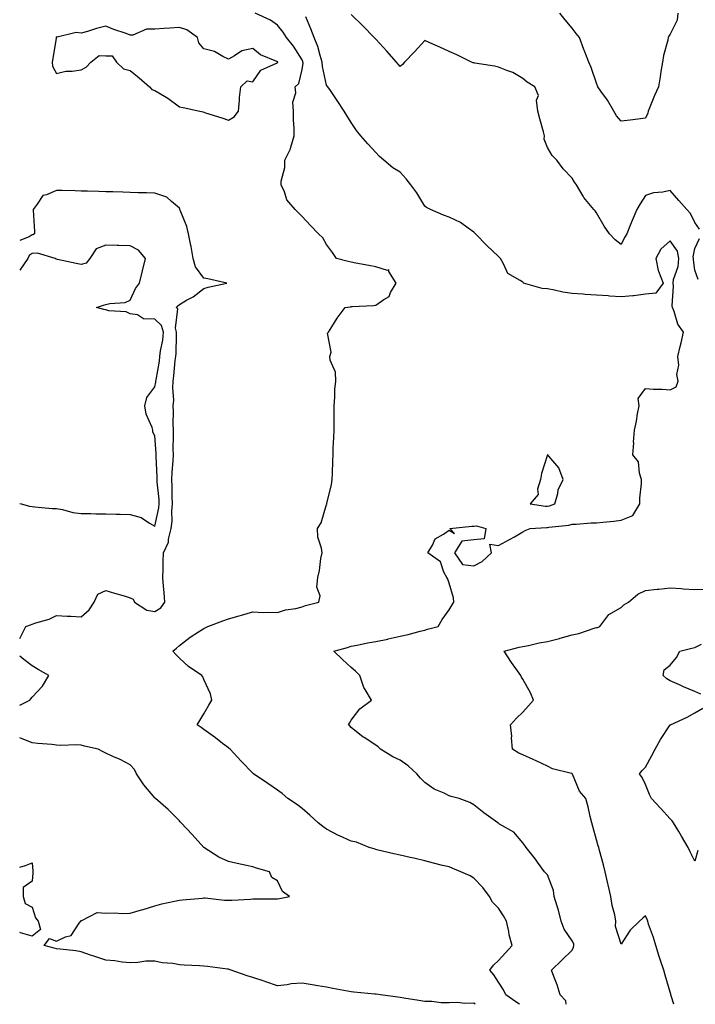
# Model space of a CAD drawing. Units: inches. Extents: x 936803 to 939443, y 7258298 to 7260938.
# Drawn here: x 936803 to 937078, y 7258298 to 7258699 of the extents above; entities that cross this region are included whole.
import ezdxf

# ---------------------------------------------------------------- set-up
doc = ezdxf.new("R2010")
doc.units = ezdxf.units.IN
doc.header["$MEASUREMENT"] = 0
doc.layers.add('Contour_93687258', color=7, linetype='Continuous', true_color=0x72119b)

msp = doc.modelspace()

# ---------------------------------------------------------------- linework, layer by layer
at = {"layer": 'Contour_93687258'}
for points in [[(937006.68, 7258298, 3232), (937005.16, 7258299.03, 3232), (937001.06, 7258301.92, 3232), (937000.08, 7258303.95, 3232), (936998.05, 7258307.04, 3232), (936996.15, 7258310.03, 3232), (936994.5, 7258311.92, 3232), (936996.05, 7258313.92, 3232), (936998.05, 7258315.79, 3232), (937001.01, 7258318.96, 3232), (937003.68, 7258321.92, 3232), (937002.41, 7258326.28, 3232), (937002.25, 7258327.72, 3232), (937001.33, 7258331.92, 3232), (937000.18, 7258334.05, 3232), (936998.05, 7258337.13, 3232), (936995.71, 7258339.59, 3232), (936994.4, 7258341.92, 3232), (936991.69, 7258345.55, 3232), (936988.05, 7258349.42, 3232), (936986.5, 7258350.37, 3232), (936982.74, 7258351.92, 3232), (936979.44, 7258353.32, 3232), (936978.05, 7258353.96, 3232), (936975.34, 7258354.63, 3232), (936971.63, 7258355.5, 3232), (936968.05, 7258356.41, 3232), (936963.62, 7258357.49, 3232), (936962.14, 7258357.83, 3232), (936958.05, 7258358.8, 3232), (936955.44, 7258359.31, 3232), (936949.11, 7258360.87, 3232), (936948.05, 7258361.09, 3232), (936947.42, 7258361.29, 3232), (936945.34, 7258361.92, 3232), (936940.21, 7258364.08, 3232), (936938.05, 7258364.53, 3232), (936933.35, 7258366.62, 3232), (936932.92, 7258366.79, 3232), (936928.05, 7258369.34, 3232), (936926.58, 7258370.45, 3232), (936924.66, 7258371.92, 3232), (936921.17, 7258375.04, 3232), (936918.05, 7258377.76, 3232), (936915.72, 7258379.59, 3232), (936912.22, 7258381.92, 3232), (936909.97, 7258383.84, 3232), (936908.05, 7258385.29, 3232), (936904.09, 7258387.96, 3232), (936898.26, 7258391.92, 3232), (936898.05, 7258392.12, 3232), (936893.19, 7258397.06, 3232), (936888.79, 7258401.92, 3232), (936888.37, 7258402.23, 3232), (936888.05, 7258402.46, 3232), (936885.69, 7258404.28, 3232), (936882.72, 7258406.6, 3232), (936878.05, 7258410.04, 3232), (936876.95, 7258410.83, 3232), (936875.25, 7258411.92, 3232), (936876.36, 7258413.61, 3232), (936878.05, 7258416.38, 3232), (936880.11, 7258419.87, 3232), (936881.32, 7258421.92, 3232), (936880.69, 7258424.56, 3232), (936878.05, 7258430.39, 3232), (936877.58, 7258431.45, 3232), (936877.25, 7258431.92, 3232), (936871.8, 7258435.66, 3232), (936868.05, 7258439, 3232), (936866.67, 7258440.54, 3232), (936865.43, 7258441.92, 3232), (936866.84, 7258443.13, 3232), (936868.05, 7258444.24, 3232), (936872.44, 7258447.54, 3232), (936875.86, 7258449.73, 3232), (936878.05, 7258451.19, 3232), (936878.61, 7258451.36, 3232), (936879.61, 7258451.92, 3232), (936885.77, 7258454.2, 3232), (936888.05, 7258455.04, 3232), (936892.38, 7258456.25, 3232), (936893.44, 7258456.54, 3232), (936898.05, 7258457.88, 3232), (936902.25, 7258457.71, 3232), (936903.98, 7258457.85, 3232), (936908.05, 7258457.65, 3232), (936911.27, 7258458.7, 3232), (936915.48, 7258459.34, 3232), (936918.05, 7258459.99, 3232), (936919.51, 7258460.46, 3232), (936924.91, 7258461.92, 3232), (936925.48, 7258464.49, 3232), (936924.12, 7258467.99, 3232), (936924.43, 7258471.92, 3232), (936925.15, 7258474.82, 3232), (936925.76, 7258479.63, 3232), (936926.23, 7258481.92, 3232), (936926.04, 7258483.93, 3232), (936924.48, 7258488.35, 3232), (936924.29, 7258491.92, 3232), (936925.82, 7258494.15, 3232), (936928.05, 7258501.67, 3232), (936928.12, 7258501.85, 3232), (936928.13, 7258501.92, 3232), (936928.14, 7258502.01, 3232), (936930.11, 7258509.86, 3232), (936930.31, 7258511.92, 3232), (936930.45, 7258514.32, 3232), (936930.53, 7258519.44, 3232), (936930.69, 7258521.92, 3232), (936930.76, 7258524.63, 3232), (936931.01, 7258528.95, 3232), (936931.09, 7258531.92, 3232), (936931.14, 7258535.02, 3232), (936931.15, 7258538.82, 3232), (936931.2, 7258541.92, 3232), (936931.47, 7258545.34, 3232), (936931.45, 7258548.52, 3232), (936931.78, 7258551.92, 3232), (936931.67, 7258555.54, 3232), (936929.52, 7258560.46, 3232), (936929.42, 7258561.92, 3232), (936929.86, 7258563.74, 3232), (936928.46, 7258571.51, 3232), (936928.82, 7258571.92, 3232), (936930.24, 7258574.11, 3232), (936932.4, 7258577.57, 3232), (936935.68, 7258581.92, 3232), (936937.73, 7258582.24, 3232), (936938.05, 7258582.3, 3232), (936938.49, 7258582.36, 3232), (936947.22, 7258582.75, 3232), (936948.05, 7258582.91, 3232), (936951.33, 7258585.2, 3232), (936953.61, 7258586.36, 3232), (936954.14, 7258588, 3232), (936956.34, 7258591.92, 3232), (936953.39, 7258596.58, 3232), (936953.38, 7258597.25, 3232), (936952.91, 7258597.06, 3232), (936948.05, 7258598.49, 3232), (936945.23, 7258599.1, 3232), (936939.92, 7258600.05, 3232), (936938.05, 7258600.44, 3232), (936936.82, 7258600.69, 3232), (936932.1, 7258601.92, 3232), (936930.45, 7258604.32, 3232), (936928.05, 7258607.61, 3232), (936926.45, 7258610.32, 3232), (936924.81, 7258611.92, 3232), (936921.43, 7258615.3, 3232), (936918.05, 7258619.09, 3232), (936916.65, 7258620.51, 3232), (936915.3, 7258621.92, 3232), (936911.91, 7258625.79, 3232), (936910.84, 7258629.13, 3232), (936909.51, 7258631.92, 3232), (936909.53, 7258633.39, 3232), (936911, 7258638.97, 3232), (936911.01, 7258641.92, 3232), (936913.38, 7258646.59, 3232), (936913.45, 7258647.32, 3232), (936914.78, 7258651.92, 3232), (936914.89, 7258655.07, 3232), (936914.51, 7258658.38, 3232), (936914.6, 7258661.92, 3232), (936914.35, 7258665.62, 3232), (936915.58, 7258669.45, 3232), (936915.18, 7258671.92, 3232), (936916.73, 7258673.25, 3232), (936918.05, 7258678.9, 3232), (936918.44, 7258681.53, 3232), (936918.42, 7258681.92, 3232), (936918.33, 7258682.2, 3232), (936918.05, 7258682.8, 3232), (936914.56, 7258688.43, 3232), (936911.76, 7258691.92, 3232), (936910.33, 7258694.2, 3232), (936908.05, 7258697.05, 3232), (936905.21, 7258699.09, 3232), (936898.97, 7258701.92, 3232)], [(937025.72, 7258298, 3231), (937025.49, 7258299.36, 3231), (937023.26, 7258301.92, 3231), (937022.01, 7258305.88, 3231), (937020.6, 7258309.37, 3231), (937019.69, 7258311.92, 3231), (937023.96, 7258316, 3231), (937028.05, 7258320.06, 3231), (937028.67, 7258321.3, 3231), (937028.82, 7258321.92, 3231), (937028.73, 7258322.59, 3231), (937028.05, 7258323.93, 3231), (937024.8, 7258328.68, 3231), (937023.67, 7258331.92, 3231), (937022.5, 7258336.37, 3231), (937021.96, 7258338, 3231), (937020.82, 7258341.92, 3231), (937020.45, 7258344.32, 3231), (937018.05, 7258350.73, 3231), (937017.45, 7258351.31, 3231), (937016.87, 7258351.92, 3231), (937014.04, 7258355.93, 3231), (937013.23, 7258357.11, 3231), (937009.38, 7258361.92, 3231), (937008.79, 7258362.66, 3231), (937008.05, 7258363.79, 3231), (937004.28, 7258368.15, 3231), (936998.55, 7258371.42, 3231), (936998.05, 7258371.75, 3231), (936997.96, 7258371.83, 3231), (936997.78, 7258371.92, 3231), (936992.18, 7258376.05, 3231), (936988.05, 7258379.28, 3231), (936986.37, 7258380.23, 3231), (936982.09, 7258381.92, 3231), (936978.8, 7258382.66, 3231), (936978.05, 7258382.96, 3231), (936975.96, 7258384.01, 3231), (936971.86, 7258385.73, 3231), (936968.05, 7258388.36, 3231), (936966.32, 7258390.19, 3231), (936964.84, 7258391.92, 3231), (936961.31, 7258395.17, 3231), (936958.05, 7258397.42, 3231), (936954.99, 7258398.86, 3231), (936950.04, 7258401.92, 3231), (936949.04, 7258402.91, 3231), (936948.05, 7258403.57, 3231), (936943.3, 7258406.67, 3231), (936942.99, 7258406.86, 3231), (936938.05, 7258410.86, 3231), (936937.54, 7258411.41, 3231), (936936.95, 7258411.92, 3231), (936937.38, 7258412.59, 3231), (936938.05, 7258413.77, 3231), (936941.61, 7258418.37, 3231), (936946.37, 7258421.92, 3231), (936943.75, 7258426.22, 3231), (936943.16, 7258427.04, 3231), (936941.54, 7258431.92, 3231), (936939.86, 7258433.74, 3231), (936938.05, 7258435.28, 3231), (936934.59, 7258438.46, 3231), (936930.97, 7258441.92, 3231), (936936.53, 7258443.44, 3231), (936938.05, 7258443.93, 3231), (936940.49, 7258444.36, 3231), (936944.71, 7258445.26, 3231), (936948.05, 7258445.8, 3231), (936952.96, 7258446.83, 3231), (936953.11, 7258446.86, 3231), (936958.05, 7258447.98, 3231), (936961.31, 7258448.66, 3231), (936966.14, 7258450.01, 3231), (936968.05, 7258450.46, 3231), (936969.17, 7258450.81, 3231), (936973.49, 7258451.92, 3231), (936975.16, 7258454.81, 3231), (936978.05, 7258458.8, 3231), (936979.18, 7258460.79, 3231), (936979.85, 7258461.92, 3231), (936979.8, 7258463.67, 3231), (936978.05, 7258469.63, 3231), (936977.43, 7258471.3, 3231), (936977.06, 7258471.92, 3231), (936975.87, 7258474.1, 3231), (936974.42, 7258478.29, 3231), (936969.32, 7258481.92, 3231), (936971.2, 7258485.06, 3231), (936972.24, 7258487.73, 3231), (936975.68, 7258489.55, 3231), (936978.05, 7258491.21, 3231), (936980.1, 7258489.88, 3231), (936978.28, 7258491.92, 3231), (936987.19, 7258492.79, 3231), (936988.05, 7258492.88, 3231), (936989.11, 7258492.98, 3231), (936992.88, 7258491.92, 3231), (936992.25, 7258487.71, 3231), (936988.05, 7258487.25, 3231), (936983.19, 7258486.77, 3231), (936980.14, 7258481.92, 3231), (936983.36, 7258477.23, 3231), (936988.05, 7258476.71, 3231), (936991.49, 7258478.48, 3231), (936995.2, 7258481.92, 3231), (936994.51, 7258485.46, 3231), (936998.05, 7258484.91, 3231), (937002.63, 7258487.34, 3231), (937004.68, 7258488.54, 3231), (937008.05, 7258490.47, 3231), (937008.93, 7258491.04, 3231), (937011.03, 7258491.92, 3231), (937017.64, 7258492.33, 3231), (937018.05, 7258492.31, 3231), (937018.54, 7258492.41, 3231), (937026.69, 7258493.28, 3231), (937028.05, 7258493.62, 3231), (937029.75, 7258493.62, 3231), (937035.83, 7258494.15, 3231), (937038.05, 7258494.15, 3231), (937040.56, 7258494.43, 3231), (937045.04, 7258494.94, 3231), (937048.05, 7258495.29, 3231), (937052.81, 7258497.16, 3231), (937055.69, 7258501.92, 3231), (937055.75, 7258504.21, 3231), (937056.32, 7258510.18, 3231), (937056.37, 7258511.92, 3231), (937055.49, 7258514.48, 3231), (937055.16, 7258519.03, 3231), (937052.77, 7258521.92, 3231), (937053.18, 7258526.78, 3231), (937053.17, 7258527.04, 3231), (937053.49, 7258531.92, 3231), (937054.32, 7258535.65, 3231), (937054.72, 7258538.59, 3231), (937055.37, 7258541.92, 3231), (937055.06, 7258544.91, 3231), (937058.05, 7258548.97, 3231), (937061.25, 7258548.72, 3231), (937064.76, 7258548.63, 3231), (937068.05, 7258548.34, 3231), (937070.42, 7258549.55, 3231), (937071.31, 7258551.92, 3231), (937070.73, 7258554.61, 3231), (937071.58, 7258558.38, 3231), (937071.23, 7258561.92, 3231), (937072.13, 7258565.99, 3231), (937072.48, 7258567.49, 3231), (937073.41, 7258571.92, 3231), (937071.22, 7258575.09, 3231), (937069.64, 7258580.33, 3231), (937068.95, 7258581.92, 3231), (937068.81, 7258582.68, 3231), (937069.38, 7258590.59, 3231), (937069.22, 7258591.92, 3231), (937069.43, 7258593.31, 3231), (937071.33, 7258598.64, 3231), (937071.64, 7258601.92, 3231), (937071.06, 7258604.93, 3231), (937068.05, 7258609.1, 3231), (937064.24, 7258605.73, 3231), (937062.24, 7258601.92, 3231), (937063.09, 7258596.97, 3231), (937063.26, 7258596.71, 3231), (937065.24, 7258591.92, 3231), (937062.21, 7258587.76, 3231), (937058.05, 7258587.43, 3231), (937053.28, 7258586.69, 3231), (937052.86, 7258586.73, 3231), (937048.05, 7258586.27, 3231), (937043.37, 7258586.61, 3231), (937042.76, 7258586.63, 3231), (937038.05, 7258586.99, 3231), (937033.43, 7258587.3, 3231), (937032.62, 7258587.35, 3231), (937028.05, 7258587.66, 3231), (937024.3, 7258588.17, 3231), (937020.9, 7258589.07, 3231), (937018.05, 7258589.56, 3231), (937015.87, 7258589.74, 3231), (937008.32, 7258591.92, 3231), (937008.19, 7258592.07, 3231), (937008.05, 7258592.22, 3231), (937006.99, 7258592.97, 3231), (937001.93, 7258595.81, 3231), (937000.2, 7258599.77, 3231), (936998.87, 7258601.92, 3231), (936998.47, 7258602.34, 3231), (936998.05, 7258602.72, 3231), (936993.39, 7258607.26, 3231), (936988.76, 7258611.92, 3231), (936988.4, 7258612.27, 3231), (936988.05, 7258612.62, 3231), (936985.74, 7258614.23, 3231), (936982.66, 7258616.53, 3231), (936978.05, 7258618.8, 3231), (936975.73, 7258619.6, 3231), (936970.41, 7258621.92, 3231), (936968.79, 7258622.66, 3231), (936968.05, 7258623.18, 3231), (936964.8, 7258628.68, 3231), (936962.4, 7258631.92, 3231), (936960.46, 7258634.32, 3231), (936958.05, 7258637.1, 3231), (936955, 7258638.86, 3231), (936951.38, 7258641.92, 3231), (936949.56, 7258643.42, 3231), (936948.05, 7258645.04, 3231), (936944.81, 7258648.69, 3231), (936942.01, 7258651.92, 3231), (936940.25, 7258654.12, 3231), (936938.05, 7258657.31, 3231), (936936.3, 7258660.17, 3231), (936935.18, 7258661.92, 3231), (936932.36, 7258666.23, 3231), (936929.59, 7258670.38, 3231), (936928.57, 7258671.92, 3231), (936928.33, 7258672.19, 3231), (936928.05, 7258672.51, 3231), (936926.32, 7258680.19, 3231), (936926.26, 7258681.92, 3231), (936925.38, 7258684.6, 3231), (936924.42, 7258688.29, 3231), (936922.94, 7258691.92, 3231), (936921.65, 7258695.52, 3231), (936919.62, 7258700.35, 3231)], [(937079.97, 7258613.84, 3230), (937078.05, 7258616.53, 3230), (937076.34, 7258620.21, 3230), (937074.87, 7258621.92, 3230), (937071.61, 7258625.48, 3230), (937068.05, 7258629.62, 3230), (937065.07, 7258628.94, 3230), (937061.28, 7258628.69, 3230), (937058.05, 7258627.56, 3230), (937055.76, 7258624.21, 3230), (937054.47, 7258621.92, 3230), (937052.54, 7258617.44, 3230), (937051.88, 7258615.75, 3230), (937050.32, 7258611.92, 3230), (937049.5, 7258610.47, 3230), (937048.05, 7258607.57, 3230), (937045.57, 7258609.45, 3230), (937043.34, 7258611.92, 3230), (937041.16, 7258615.03, 3230), (937038.05, 7258620.5, 3230), (937037.46, 7258621.33, 3230), (937036.93, 7258621.92, 3230), (937032.93, 7258626.79, 3230), (937032.65, 7258627.32, 3230), (937029.91, 7258631.92, 3230), (937029.08, 7258632.95, 3230), (937028.05, 7258634.69, 3230), (937024.51, 7258638.38, 3230), (937021.89, 7258641.92, 3230), (937019.99, 7258643.86, 3230), (937018.05, 7258647.2, 3230), (937016.68, 7258650.55, 3230), (937016.86, 7258651.92, 3230), (937016.42, 7258653.55, 3230), (937014.88, 7258658.76, 3230), (937014.08, 7258661.92, 3230), (937013.6, 7258666.36, 3230), (937014.39, 7258668.27, 3230), (937012.87, 7258671.92, 3230), (937009.83, 7258673.7, 3230), (937008.05, 7258675.21, 3230), (937003.89, 7258677.76, 3230), (937001.51, 7258678.46, 3230), (936998.05, 7258679.89, 3230), (936996.44, 7258680.31, 3230), (936988.42, 7258681.55, 3230), (936988.05, 7258681.64, 3230), (936987.8, 7258681.67, 3230), (936987.1, 7258681.92, 3230), (936981.06, 7258684.93, 3230), (936978.05, 7258686.24, 3230), (936974.17, 7258688.04, 3230), (936970.16, 7258689.81, 3230), (936968.05, 7258690.76, 3230), (936963.82, 7258686.15, 3230), (936959.73, 7258681.92, 3230), (936958.99, 7258680.98, 3230), (936958.05, 7258680.1, 3230), (936957.24, 7258681.11, 3230), (936956.58, 7258681.92, 3230), (936952.57, 7258686.44, 3230), (936948.05, 7258691.33, 3230), (936947.77, 7258691.64, 3230), (936947.5, 7258691.92, 3230), (936942.85, 7258696.72, 3230), (936938.05, 7258701.37, 3230)], [(937071.17, 7258701.92, 3229), (937070.91, 7258699.06, 3229), (937068.05, 7258693.34, 3229), (937067.49, 7258692.48, 3229), (937067.25, 7258691.92, 3229), (937067.05, 7258690.92, 3229), (937065.31, 7258684.65, 3229), (937064.86, 7258681.92, 3229), (937064.23, 7258678.09, 3229), (937064.02, 7258675.95, 3229), (937063.23, 7258671.92, 3229), (937061.68, 7258668.29, 3229), (937059.74, 7258663.61, 3229), (937059.03, 7258661.92, 3229), (937058.88, 7258661.09, 3229), (937058.05, 7258659.08, 3229), (937054.82, 7258658.69, 3229), (937051.75, 7258658.23, 3229), (937048.05, 7258657.82, 3229), (937046.17, 7258660.05, 3229), (937045.13, 7258661.92, 3229), (937042.5, 7258666.37, 3229), (937039.82, 7258670.14, 3229), (937038.61, 7258671.92, 3229), (937038.46, 7258672.33, 3229), (937038.05, 7258673.4, 3229), (937035.86, 7258679.72, 3229), (937034.9, 7258681.92, 3229), (937032.98, 7258686.85, 3229), (937032.89, 7258687.08, 3229), (937031.06, 7258691.92, 3229), (937029.73, 7258693.6, 3229), (937028.05, 7258695.7, 3229), (937025.29, 7258699.17, 3229), (937023.1, 7258701.92, 3229)], [(936803, 7258447.02, 3233), (936805.52, 7258451.92, 3233), (936807.37, 7258452.6, 3233), (936808.05, 7258452.9, 3233), (936809.61, 7258453.47, 3233), (936815.03, 7258454.95, 3233), (936818.05, 7258456.5, 3233), (936822.35, 7258456.22, 3233), (936823.78, 7258456.2, 3233), (936828.05, 7258455.94, 3233), (936831.27, 7258458.7, 3233), (936833.36, 7258461.92, 3233), (936834.84, 7258465.13, 3233), (936838.05, 7258466.63, 3233), (936841.62, 7258465.48, 3233), (936845.58, 7258464.39, 3233), (936848.05, 7258463.65, 3233), (936849.29, 7258463.15, 3233), (936849.72, 7258461.92, 3233), (936854.77, 7258458.64, 3233), (936858.05, 7258458.12, 3233), (936860.48, 7258459.5, 3233), (936862.12, 7258461.92, 3233), (936861.91, 7258465.78, 3233), (936861.55, 7258468.42, 3233), (936861.32, 7258471.92, 3233), (936861.41, 7258475.28, 3233), (936861.49, 7258478.48, 3233), (936861.58, 7258481.92, 3233), (936863.6, 7258486.37, 3233), (936863.66, 7258487.53, 3233), (936864.77, 7258491.92, 3233), (936865.12, 7258494.86, 3233), (936865.02, 7258498.89, 3233), (936865.29, 7258501.92, 3233), (936865.14, 7258504.82, 3233), (936865.15, 7258509.02, 3233), (936864.99, 7258511.92, 3233), (936865.08, 7258514.89, 3233), (936865.55, 7258519.42, 3233), (936865.63, 7258521.92, 3233), (936865.56, 7258524.4, 3233), (936865.69, 7258529.56, 3233), (936865.62, 7258531.92, 3233), (936865.49, 7258534.48, 3233), (936865.73, 7258539.6, 3233), (936865.58, 7258541.92, 3233), (936865.76, 7258544.21, 3233), (936865.34, 7258549.21, 3233), (936865.49, 7258551.92, 3233), (936865.81, 7258554.16, 3233), (936866.41, 7258560.29, 3233), (936866.63, 7258561.92, 3233), (936866.78, 7258563.19, 3233), (936866.84, 7258570.72, 3233), (936866.96, 7258571.92, 3233), (936866.49, 7258573.48, 3233), (936867.48, 7258581.35, 3233), (936866.78, 7258581.92, 3233), (936867.39, 7258582.57, 3233), (936868.05, 7258583.11, 3233), (936871, 7258584.87, 3233), (936873.67, 7258586.3, 3233), (936878.05, 7258589.75, 3233), (936879.74, 7258590.23, 3233), (936887.41, 7258591.92, 3233), (936879.69, 7258593.56, 3233), (936878.05, 7258593.93, 3233), (936874.67, 7258598.54, 3233), (936873.73, 7258601.92, 3233), (936872.91, 7258606.78, 3233), (936872.8, 7258607.17, 3233), (936871.79, 7258611.92, 3233), (936871.1, 7258614.98, 3233), (936868.32, 7258621.66, 3233), (936868.24, 7258621.92, 3233), (936868.2, 7258622.07, 3233), (936868.05, 7258622.36, 3233), (936864.85, 7258625.12, 3233), (936862.98, 7258626.85, 3233), (936858.05, 7258628.5, 3233), (936854.73, 7258628.6, 3233), (936851.27, 7258628.71, 3233), (936848.05, 7258628.8, 3233), (936845.02, 7258628.89, 3233), (936840.96, 7258629.01, 3233), (936838.05, 7258629.1, 3233), (936835.31, 7258629.18, 3233), (936830.66, 7258629.31, 3233), (936828.05, 7258629.39, 3233), (936825.59, 7258629.46, 3233), (936820.35, 7258629.62, 3233), (936818.05, 7258629.68, 3233), (936813.93, 7258627.8, 3233), (936812.41, 7258627.55, 3233), (936810.16, 7258624.04, 3233), (936808.48, 7258621.92, 3233), (936808.44, 7258621.54, 3233), (936809.09, 7258612.96, 3233), (936809, 7258611.92, 3233), (936808.4, 7258611.57, 3233), (936808.05, 7258611.54, 3233), (936806.83, 7258610.7, 3233), (936803, 7258609.25, 3233)], [(936803, 7258502.14, 3234), (936803.59, 7258501.92, 3234), (936807.06, 7258500.93, 3234), (936808.05, 7258500.84, 3234), (936809.22, 7258500.76, 3234), (936816.21, 7258500.08, 3234), (936818.05, 7258499.97, 3234), (936820.38, 7258499.59, 3234), (936824.59, 7258498.46, 3234), (936828.05, 7258498.02, 3234), (936831.98, 7258497.99, 3234), (936833.96, 7258497.83, 3234), (936838.05, 7258497.8, 3234), (936842.28, 7258497.69, 3234), (936843.9, 7258497.77, 3234), (936848.05, 7258497.64, 3234), (936852.54, 7258496.41, 3234), (936855.94, 7258494.03, 3234), (936858.05, 7258492.87, 3234), (936859.71, 7258500.25, 3234), (936859.87, 7258501.92, 3234), (936859.78, 7258503.65, 3234), (936859.01, 7258510.96, 3234), (936858.96, 7258511.92, 3234), (936858.98, 7258512.86, 3234), (936858.62, 7258521.35, 3234), (936858.64, 7258521.92, 3234), (936858.62, 7258522.5, 3234), (936858.05, 7258529.62, 3234), (936857.28, 7258531.15, 3234), (936857.26, 7258531.92, 3234), (936856.96, 7258533, 3234), (936854.58, 7258538.44, 3234), (936853.98, 7258541.92, 3234), (936854.76, 7258545.21, 3234), (936858.05, 7258549.67, 3234), (936858.45, 7258551.52, 3234), (936858.47, 7258551.92, 3234), (936858.54, 7258552.41, 3234), (936859.91, 7258560.06, 3234), (936860.15, 7258561.92, 3234), (936860.43, 7258564.29, 3234), (936861.31, 7258568.67, 3234), (936861.62, 7258571.92, 3234), (936860.79, 7258574.66, 3234), (936858.05, 7258577.14, 3234), (936853.4, 7258577.27, 3234), (936850.96, 7258579, 3234), (936848.05, 7258579.39, 3234), (936846.33, 7258580.2, 3234), (936839.36, 7258580.61, 3234), (936838.05, 7258580.96, 3234), (936837.23, 7258581.11, 3234), (936834.34, 7258581.92, 3234), (936837.12, 7258582.86, 3234), (936838.05, 7258583.14, 3234), (936839.69, 7258583.56, 3234), (936845.95, 7258584.02, 3234), (936848.05, 7258584.93, 3234), (936850.24, 7258589.72, 3234), (936851.83, 7258591.92, 3234), (936853.03, 7258596.9, 3234), (936853.04, 7258596.94, 3234), (936854.29, 7258601.92, 3234), (936851.38, 7258605.25, 3234), (936848.05, 7258607.09, 3234), (936843.36, 7258607.23, 3234), (936842.72, 7258607.25, 3234), (936838.05, 7258607.38, 3234), (936834.17, 7258605.8, 3234), (936831.6, 7258601.92, 3234), (936830.03, 7258599.95, 3234), (936828.05, 7258599.43, 3234), (936825.96, 7258599.83, 3234), (936818.46, 7258601.51, 3234), (936818.05, 7258601.6, 3234), (936817.81, 7258601.68, 3234), (936817.43, 7258601.92, 3234), (936810.24, 7258604.11, 3234), (936808.05, 7258603.89, 3234), (936806.88, 7258603.09, 3234), (936806.38, 7258601.92, 3234), (936803, 7258597.13, 3234)], [(937079.43, 7258593.3, 3230), (937078.05, 7258597.13, 3230), (937077.52, 7258601.39, 3230), (937077.57, 7258601.92, 3230), (937077.46, 7258602.52, 3230), (937078.05, 7258606.05, 3230), (937079.94, 7258610.04, 3230)], [(937069.48, 7258298, 3230), (937068.47, 7258301.49, 3230), (937068.35, 7258301.92, 3230), (937068.27, 7258302.14, 3230), (937068.05, 7258302.97, 3230), (937066.06, 7258309.93, 3230), (937065.5, 7258311.92, 3230), (937064.16, 7258315.81, 3230), (937063.55, 7258317.42, 3230), (937062.17, 7258321.92, 3230), (937061.31, 7258325.18, 3230), (937059.26, 7258330.71, 3230), (937058.88, 7258331.92, 3230), (937058.66, 7258332.53, 3230), (937058.05, 7258334.05, 3230), (937056.9, 7258333.07, 3230), (937055.48, 7258331.92, 3230), (937051.73, 7258328.25, 3230), (937048.05, 7258322.57, 3230), (937045.8, 7258329.66, 3230), (937045.93, 7258331.92, 3230), (937045.5, 7258334.47, 3230), (937044.36, 7258338.23, 3230), (937043.9, 7258341.92, 3230), (937042.84, 7258346.71, 3230), (937042.69, 7258347.28, 3230), (937041.57, 7258351.92, 3230), (937040.94, 7258354.81, 3230), (937039.31, 7258360.66, 3230), (937039, 7258361.92, 3230), (937038.7, 7258362.57, 3230), (937038.05, 7258365, 3230), (937036.59, 7258370.46, 3230), (937036.15, 7258371.92, 3230), (937035.5, 7258374.47, 3230), (937034.59, 7258378.46, 3230), (937033.64, 7258381.92, 3230), (937031.05, 7258384.92, 3230), (937028.23, 7258391.74, 3230), (937028.13, 7258391.92, 3230), (937028.11, 7258391.98, 3230), (937028.05, 7258392.02, 3230), (937027.9, 7258392.07, 3230), (937020.1, 7258393.97, 3230), (937018.05, 7258395.1, 3230), (937013.38, 7258397.25, 3230), (937012.21, 7258397.76, 3230), (937008.05, 7258399.6, 3230), (937006.42, 7258400.3, 3230), (937003.83, 7258401.92, 3230), (937003.43, 7258406.54, 3230), (937003.46, 7258407.33, 3230), (937002.93, 7258411.92, 3230), (937005.37, 7258414.61, 3230), (937008.05, 7258417.03, 3230), (937010.33, 7258419.64, 3230), (937012.33, 7258421.92, 3230), (937011.11, 7258424.98, 3230), (937008.05, 7258430.43, 3230), (937007.46, 7258431.33, 3230), (937007.15, 7258431.92, 3230), (937005.15, 7258434.82, 3230), (937003.42, 7258437.29, 3230), (937000.41, 7258441.92, 3230), (937006.47, 7258443.49, 3230), (937008.05, 7258443.8, 3230), (937010.36, 7258444.23, 3230), (937014.73, 7258445.24, 3230), (937018.05, 7258445.8, 3230), (937022.93, 7258447.04, 3230), (937023.28, 7258447.14, 3230), (937028.05, 7258448.5, 3230), (937030.82, 7258449.15, 3230), (937037.51, 7258451.38, 3230), (937038.05, 7258451.53, 3230), (937038.37, 7258451.61, 3230), (937039.38, 7258451.92, 3230), (937043.11, 7258456.86, 3230), (937048.05, 7258459.75, 3230), (937049.22, 7258460.75, 3230), (937051.03, 7258461.92, 3230), (937054.83, 7258465.13, 3230), (937058.05, 7258466.63, 3230), (937062.74, 7258467.23, 3230), (937063.36, 7258467.23, 3230), (937068.05, 7258467.7, 3230), (937072.51, 7258467.46, 3230), (937073.39, 7258467.25, 3230), (937078.05, 7258467.08, 3230), (937082.86, 7258467.11, 3230)], [(937080.51, 7258424.37, 3229), (937078.05, 7258425.45, 3229), (937073.52, 7258427.4, 3229), (937071.83, 7258428.13, 3229), (937068.05, 7258429.78, 3229), (937066.72, 7258430.58, 3229), (937065.18, 7258431.92, 3229), (937065.6, 7258434.36, 3229), (937068.05, 7258436.23, 3229), (937070.68, 7258439.29, 3229), (937071.98, 7258441.92, 3229), (937076.87, 7258443.09, 3229), (937078.05, 7258443.35, 3229), (937080.83, 7258444.7, 3229)], [(936803, 7258419.84, 3233), (936807.08, 7258421.92, 3233), (936807.54, 7258422.43, 3233), (936808.05, 7258423.21, 3233), (936812.27, 7258427.7, 3233), (936814.84, 7258431.92, 3233), (936810.58, 7258434.46, 3233), (936808.05, 7258435.9, 3233), (936804.69, 7258438.56, 3233), (936803, 7258439.89, 3233)], [(937079.34, 7258360.63, 3229), (937078.05, 7258356.32, 3229), (937076.22, 7258360.09, 3229), (937075.32, 7258361.92, 3229), (937072.7, 7258366.57, 3229), (937071.52, 7258368.45, 3229), (937069.39, 7258371.92, 3229), (937068.84, 7258372.71, 3229), (937068.05, 7258373.56, 3229), (937064.09, 7258377.96, 3229), (937060.41, 7258381.92, 3229), (937059.56, 7258383.43, 3229), (937058.05, 7258387.61, 3229), (937056.57, 7258390.44, 3229), (937055.58, 7258391.92, 3229), (937056.66, 7258393.31, 3229), (937058.05, 7258394.67, 3229), (937060.52, 7258399.45, 3229), (937061.93, 7258401.92, 3229), (937064.11, 7258405.86, 3229), (937068.05, 7258411.82, 3229), (937068.1, 7258411.87, 3229), (937068.22, 7258411.92, 3229), (937074.94, 7258415.03, 3229), (937078.05, 7258416.76, 3229), (937081.36, 7258418.61, 3229)], [(936988.59, 7258298, 3233), (936988.05, 7258298.4, 3233), (936984.43, 7258298.3, 3233), (936981.28, 7258298.69, 3233), (936978.05, 7258298.56, 3233), (936974.7, 7258298.57, 3233), (936970.88, 7258299.1, 3233), (936968.05, 7258299.11, 3233), (936965.65, 7258299.52, 3233), (936959.47, 7258300.5, 3233), (936958.05, 7258300.74, 3233), (936957.03, 7258300.9, 3233), (936950.01, 7258301.92, 3233), (936948.28, 7258302.14, 3233), (936948.05, 7258302.17, 3233), (936947.77, 7258302.2, 3233), (936939.13, 7258302.99, 3233), (936938.05, 7258303.1, 3233), (936936.62, 7258303.35, 3233), (936930.62, 7258304.49, 3233), (936928.05, 7258304.93, 3233), (936924.44, 7258305.53, 3233), (936922.13, 7258305.99, 3233), (936918.05, 7258306.63, 3233), (936913.67, 7258306.3, 3233), (936912.05, 7258305.92, 3233), (936908.05, 7258305.52, 3233), (936903.3, 7258307.17, 3233), (936902.58, 7258307.39, 3233), (936898.05, 7258308.86, 3233), (936895.69, 7258309.56, 3233), (936889.12, 7258311.92, 3233), (936888.33, 7258312.2, 3233), (936888.05, 7258312.29, 3233), (936887.61, 7258312.36, 3233), (936879.49, 7258313.37, 3233), (936878.05, 7258313.59, 3233), (936876.25, 7258313.73, 3233), (936870.08, 7258313.95, 3233), (936868.05, 7258314.11, 3233), (936865.36, 7258314.61, 3233), (936861.02, 7258314.9, 3233), (936858.05, 7258315.63, 3233), (936854.43, 7258315.54, 3233), (936851.19, 7258315.06, 3233), (936848.05, 7258314.96, 3233), (936844.72, 7258315.24, 3233), (936841.8, 7258315.68, 3233), (936838.05, 7258315.95, 3233), (936833.59, 7258317.47, 3233), (936831.89, 7258318.08, 3233), (936828.05, 7258319.44, 3233), (936825.91, 7258319.77, 3233), (936819.54, 7258320.44, 3233), (936818.05, 7258320.64, 3233), (936817.02, 7258320.88, 3233), (936812.94, 7258321.92, 3233), (936815.14, 7258324.83, 3233), (936818.05, 7258323.77, 3233), (936821.65, 7258325.51, 3233), (936823.95, 7258326.02, 3233), (936827.19, 7258331.06, 3233), (936827.87, 7258331.92, 3233), (936827.97, 7258332.01, 3233), (936828.05, 7258332.19, 3233), (936828.27, 7258332.13, 3233), (936834.56, 7258335.41, 3233), (936838.05, 7258335.19, 3233), (936841.44, 7258335.31, 3233), (936844.91, 7258335.06, 3233), (936848.05, 7258335.2, 3233), (936852.63, 7258336.51, 3233), (936853.3, 7258336.67, 3233), (936858.05, 7258338.18, 3233), (936860.96, 7258339.01, 3233), (936866.12, 7258339.99, 3233), (936868.05, 7258340.46, 3233), (936869.35, 7258340.62, 3233), (936877.42, 7258341.3, 3233), (936878.05, 7258341.36, 3233), (936878.6, 7258341.36, 3233), (936886.51, 7258340.38, 3233), (936888.05, 7258340.39, 3233), (936889.5, 7258340.47, 3233), (936897, 7258340.88, 3233), (936898.05, 7258340.93, 3233), (936899.01, 7258340.96, 3233), (936907.09, 7258340.96, 3233), (936908.05, 7258340.98, 3233), (936908.86, 7258341.11, 3233), (936912.87, 7258341.92, 3233), (936910.09, 7258343.96, 3233), (936908.05, 7258348.33, 3233), (936905.73, 7258349.61, 3233), (936904.78, 7258351.92, 3233), (936899.55, 7258353.42, 3233), (936898.05, 7258353.98, 3233), (936895.41, 7258354.56, 3233), (936891.56, 7258355.43, 3233), (936888.05, 7258356.2, 3233), (936884.15, 7258358.02, 3233), (936878.08, 7258361.92, 3233), (936878.05, 7258361.94, 3233), (936873.26, 7258367.13, 3233), (936868.79, 7258371.92, 3233), (936868.43, 7258372.3, 3233), (936868.05, 7258372.71, 3233), (936863.46, 7258377.34, 3233), (936858.27, 7258381.92, 3233), (936858.15, 7258382.02, 3233), (936858.05, 7258382.1, 3233), (936853.54, 7258387.42, 3233), (936850.66, 7258391.92, 3233), (936849.8, 7258393.67, 3233), (936848.05, 7258395.56, 3233), (936843.88, 7258397.75, 3233), (936840.96, 7258399.02, 3233), (936838.05, 7258400.37, 3233), (936837.05, 7258400.92, 3233), (936834.98, 7258401.92, 3233), (936829.37, 7258403.24, 3233), (936828.05, 7258403.59, 3233), (936826.25, 7258403.73, 3233), (936819.61, 7258403.48, 3233), (936818.05, 7258403.63, 3233), (936816.13, 7258403.84, 3233), (936810.44, 7258404.31, 3233), (936808.05, 7258404.6, 3233), (936803.7, 7258406.27, 3233), (936803, 7258406.54, 3233)], [(936803, 7258353.89, 3233), (936805.41, 7258354.56, 3233), (936808.05, 7258355.67, 3233), (936808.34, 7258352.2, 3233), (936808.33, 7258351.92, 3233), (936808.41, 7258351.56, 3233), (936808.05, 7258348.17, 3233), (936804.38, 7258345.59, 3233), (936804.41, 7258341.92, 3233), (936805.2, 7258339.07, 3233), (936808.05, 7258337.53, 3233), (936809.43, 7258333.3, 3233), (936810.59, 7258331.92, 3233), (936811.43, 7258328.54, 3233), (936808.05, 7258325.82, 3233)], [(936808.05, 7258325.82, 3233), (936803.33, 7258327.19, 3233), (936803, 7258327.23, 3233)]]:
    msp.add_polyline3d(points, dxfattribs=at)
for points in [[(936888.05, 7258658.34, 3233), (936890.38, 7258659.59, 3233), (936892.09, 7258661.92, 3233), (936892.51, 7258666.38, 3233), (936892.5, 7258667.48, 3233), (936893.04, 7258671.92, 3233), (936895.72, 7258674.25, 3233), (936898.05, 7258673.86, 3233), (936901.3, 7258678.67, 3233), (936907.64, 7258681.51, 3233), (936908.05, 7258681.76, 3233), (936908.13, 7258681.84, 3233), (936908.17, 7258681.92, 3233), (936908.12, 7258682, 3233), (936908.05, 7258682.09, 3233), (936907.71, 7258682.25, 3233), (936901.06, 7258684.93, 3233), (936898.05, 7258687.46, 3233), (936893.48, 7258686.48, 3233), (936890.57, 7258684.45, 3233), (936888.05, 7258683.18, 3233), (936885.72, 7258684.25, 3233), (936882.39, 7258686.26, 3233), (936878.05, 7258687.4, 3233), (936875.95, 7258689.82, 3233), (936875.39, 7258691.92, 3233), (936871.17, 7258695.05, 3233), (936868.05, 7258696.03, 3233), (936864.17, 7258695.8, 3233), (936861.7, 7258695.57, 3233), (936858.05, 7258695.35, 3233), (936854.62, 7258695.35, 3233), (936849.08, 7258692.95, 3233), (936848.05, 7258692.96, 3233), (936846.44, 7258693.53, 3233), (936841.39, 7258695.27, 3233), (936838.05, 7258696.52, 3233), (936834.28, 7258695.69, 3233), (936830.57, 7258694.44, 3233), (936828.05, 7258693.78, 3233), (936825.96, 7258694.01, 3233), (936818.3, 7258692.16, 3233), (936818.05, 7258692.23, 3233), (936817.91, 7258692.06, 3233), (936817.86, 7258691.92, 3233), (936817.82, 7258691.7, 3233), (936816.5, 7258683.47, 3233), (936816.26, 7258681.92, 3233), (936816.37, 7258680.24, 3233), (936818.05, 7258677.32, 3233), (936821.75, 7258678.22, 3233), (936824.33, 7258678.2, 3233), (936828.05, 7258678.8, 3233), (936830.11, 7258679.86, 3233), (936832.04, 7258681.92, 3233), (936835.37, 7258684.6, 3233), (936838.05, 7258684.52, 3233), (936840.62, 7258684.49, 3233), (936842.44, 7258681.92, 3233), (936845.32, 7258679.19, 3233), (936848.05, 7258678.56, 3233), (936851.65, 7258675.52, 3233), (936855.89, 7258671.92, 3233), (936856.89, 7258670.76, 3233), (936858.05, 7258670.38, 3233), (936861.94, 7258668.03, 3233), (936863.36, 7258667.23, 3233), (936868.05, 7258663.74, 3233), (936869.61, 7258663.48, 3233), (936876.41, 7258661.92, 3233), (936877.75, 7258661.62, 3233), (936878.05, 7258661.52, 3233), (936878.65, 7258661.32, 3233), (936885.41, 7258659.27, 3233)], [(937018.05, 7258501.01, 3232), (937018.81, 7258501.17, 3232), (937021.03, 7258501.92, 3232), (937022.22, 7258506.1, 3232), (937022.37, 7258507.59, 3232), (937024.47, 7258511.92, 3232), (937022.68, 7258516.55, 3232), (937018.66, 7258521.3, 3232), (937018.19, 7258521.92, 3232), (937018.11, 7258521.98, 3232), (937018.05, 7258522.02, 3232), (937018.02, 7258521.95, 3232), (937018.01, 7258521.92, 3232), (937018, 7258521.87, 3232), (937015.68, 7258514.28, 3232), (937015.17, 7258511.92, 3232), (937014.05, 7258507.92, 3232), (937014.25, 7258505.72, 3232), (937010.97, 7258501.92, 3232), (937017.18, 7258501.05, 3232)]]:
    msp.add_polyline3d(points, close=True, dxfattribs=at)

doc.saveas('drawing.dxf')
